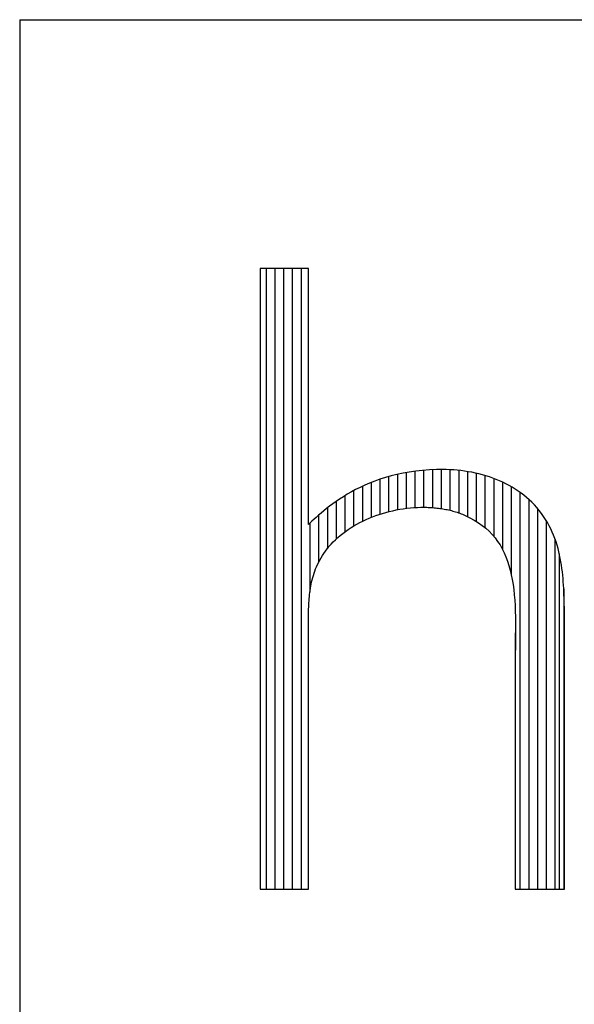
# Model space of a CAD drawing. Extents: x 0 to 420, y 0 to 297.
# Drawn here: x 227 to 235, y 46 to 61 of the extents above; entities that cross this region are included whole.
import ezdxf

# ---------------------------------------------------------------- set-up
doc = ezdxf.new("R2010")
doc.units = 0
doc.layers.get('0').update_dxf_attribs({"linetype": 'CONTINUOUS'})

# ---------------------------------------------------------------- blocks, each defined once
blk = doc.blocks.new('HAEWA-270')
at = {"color": 7, "linetype": 'CONTINUOUS'}
for p, q in [((0.01, 204.12), (0, 203.85)), ((0, 203.85), (0, 202.48)), ((0, 202.48), (0, 200)), ((0.08, 204.12), (0.01, 204.12)), ((0.25, 204.12), (0.08, 204.12)), ((0.5, 204.12), (0.25, 204.12)), ((0.82, 204.12), (0.5, 204.12)), ((1.21, 204.12), (0.82, 204.12)), ((1.66, 204.12), (1.21, 204.12)), ((2.17, 204.12), (1.66, 204.12)), ((1.86, 204.12), (1.86, 11.16)), ((2.73, 204.12), (2.17, 204.12)), ((3.34, 204.12), (2.73, 204.12)), ((3.98, 204.12), (3.34, 204.12)), ((4.65, 204.12), (3.98, 204.12)), ((4.59, 204.12), (4.59, 11.16)), ((5.35, 204.12), (4.65, 204.12)), ((6.07, 204.12), (5.35, 204.12)), ((6.8, 204.12), (6.07, 204.12)), ((7.53, 204.12), (6.8, 204.12)), ((7.31, 204.12), (7.31, 11.16)), ((8.27, 204.12), (7.53, 204.12)), ((9, 204.12), (8.27, 204.12)), ((9.71, 204.12), (9, 204.12)), ((10.41, 204.12), (9.71, 204.12)), ((10.04, 204.12), (10.04, 11.16)), ((11.09, 204.12), (10.41, 204.12)), ((11.73, 204.12), (11.09, 204.12)), ((12.33, 204.12), (11.73, 204.12)), ((12.89, 204.12), (12.33, 204.12)), ((12.76, 204.12), (12.76, 11.16)), ((13.4, 204.12), (12.89, 204.12)), ((13.86, 204.12), (13.4, 204.12)), ((14.25, 204.12), (13.86, 204.12)), ((14.57, 204.12), (14.25, 204.12)), ((14.82, 204.12), (14.57, 204.12)), ((14.98, 204.12), (14.82, 204.12)), ((15.06, 204.12), (14.98, 204.12)), ((15.06, 204.01), (15.06, 204.12)), ((15.06, 203.44), (15.06, 204.01)), ((15.06, 202.42), (15.06, 203.44)), ((15.06, 200.98), (15.06, 202.42)), ((0, 200), (0, 196.51)), ((15.06, 199.16), (15.06, 200.98)), ((15.06, 196.98), (15.06, 199.16)), ((0, 196.51), (0, 192.08)), ((15.06, 194.48), (15.06, 196.98)), ((15.06, 191.69), (15.06, 194.48)), ((0, 192.08), (0, 186.79)), ((15.06, 188.65), (15.06, 191.69)), ((15.06, 185.39), (15.06, 188.65)), ((0, 186.79), (0, 180.73)), ((15.06, 181.94), (15.06, 185.39)), ((0, 180.73), (0, 173.97)), ((15.06, 178.33), (15.06, 181.94)), ((15.06, 174.61), (15.06, 178.33)), ((15.06, 170.79), (15.06, 174.61)), ((0, 173.97), (0, 166.6)), ((15.06, 166.93), (15.06, 170.79)), ((0, 166.6), (0, 158.69)), ((15.06, 163.03), (15.06, 166.93)), ((15.06, 159.15), (15.06, 163.03)), ((0, 158.69), (0, 150.33)), ((15.06, 155.32), (15.06, 159.15)), ((15.06, 151.56), (15.06, 155.32)), ((0, 150.33), (0, 141.59)), ((15.06, 147.91), (15.06, 151.56)), ((15.06, 144.41), (15.06, 147.91)), ((15.06, 141.08), (15.06, 144.41)), ((0, 141.59), (0, 132.56)), ((15.06, 137.96), (15.06, 141.08)), ((48.46, 141.16), (46.44, 140.87)), ((48.19, 141.12), (48.19, 129.82)), ((50.55, 141.38), (48.46, 141.16)), ((52.7, 141.54), (50.55, 141.38)), ((50.92, 141.41), (50.92, 129.9)), ((54.92, 141.63), (52.7, 141.54)), ((53.64, 141.58), (53.64, 129.8)), ((56.82, 141.65), (54.92, 141.63)), ((56.37, 141.64), (56.37, 129.5)), ((57.97, 141.63), (56.82, 141.65)), ((59.11, 141.58), (57.97, 141.63)), ((59.09, 141.58), (59.09, 128.98)), ((60.26, 141.51), (59.11, 141.58)), ((61.4, 141.42), (60.26, 141.51)), ((62.54, 141.29), (61.4, 141.42)), ((61.82, 141.37), (61.82, 128.17)), ((63.67, 141.15), (62.54, 141.29)), ((64.8, 140.97), (63.67, 141.15)), ((64.54, 141.01), (64.54, 127)), ((65.92, 140.77), (64.8, 140.97)), ((15.06, 135.09), (15.06, 137.96)), ((35.68, 138.03), (34.11, 137.41)), ((37.32, 138.61), (35.68, 138.03)), ((37.29, 138.6), (37.29, 127.73)), ((39.02, 139.16), (37.32, 138.61)), ((40.78, 139.66), (39.02, 139.16)), ((40.02, 139.44), (40.02, 128.52)), ((42.6, 140.11), (40.78, 139.66)), ((44.49, 140.52), (42.6, 140.11)), ((42.74, 140.14), (42.74, 129.13)), ((46.44, 140.87), (44.49, 140.52)), ((45.47, 140.69), (45.47, 129.56)), ((67.03, 140.54), (65.92, 140.77)), ((68.13, 140.29), (67.03, 140.54)), ((67.27, 140.49), (67.27, 125.53)), ((69.23, 140), (68.13, 140.29)), ((70.31, 139.69), (69.23, 140)), ((69.99, 139.78), (69.99, 123.59)), ((71.38, 139.35), (70.31, 139.69)), ((72.44, 138.98), (71.38, 139.35)), ((73.48, 138.59), (72.44, 138.98)), ((72.72, 138.88), (72.72, 120.89)), ((74.51, 138.16), (73.48, 138.59)), ((75.53, 137.7), (74.51, 138.16)), ((15.06, 132.49), (15.06, 135.09)), ((29.75, 135.39), (28.42, 134.67)), ((29.12, 135.05), (29.12, 124.06)), ((31.14, 136.09), (29.75, 135.39)), ((32.6, 136.76), (31.14, 136.09)), ((31.84, 136.41), (31.84, 125.53)), ((34.11, 137.41), (32.6, 136.76)), ((34.57, 137.59), (34.57, 126.74)), ((75.44, 137.74), (75.44, 116.82)), ((76.52, 137.22), (75.53, 137.7)), ((77.5, 136.7), (76.52, 137.22)), ((78.46, 136.15), (77.5, 136.7)), ((78.17, 136.32), (78.17, 109.02)), ((79.41, 135.57), (78.46, 136.15)), ((80.33, 134.96), (79.41, 135.57)), ((81.23, 134.32), (80.33, 134.96)), ((0, 132.56), (0, 123.31)), ((15.06, 130.2), (15.06, 132.49)), ((23.66, 131.71), (22.61, 130.97)), ((24.76, 132.46), (23.66, 131.71)), ((23.66, 131.72), (23.66, 119.98)), ((25.92, 133.2), (24.76, 132.46)), ((27.14, 133.94), (25.92, 133.2)), ((26.39, 133.49), (26.39, 122.24)), ((28.42, 134.67), (27.14, 133.94)), ((80.89, 134.56), (80.89, 11.16)), ((82.1, 133.65), (81.23, 134.32)), ((82.96, 132.94), (82.1, 133.65)), ((83.79, 132.21), (82.96, 132.94)), ((83.62, 132.36), (83.62, 11.16)), ((84.59, 131.44), (83.79, 132.21)), ((15.06, 128.25), (15.06, 130.2)), ((19.8, 128.79), (18.97, 128.09)), ((20.68, 129.5), (19.8, 128.79)), ((21.62, 130.23), (20.68, 129.5)), ((20.94, 129.7), (20.94, 117)), ((22.61, 130.97), (21.62, 130.23)), ((40.22, 128.58), (41.3, 128.83)), ((41.3, 128.83), (42.39, 129.06)), ((42.39, 129.06), (43.48, 129.27)), ((43.48, 129.27), (44.57, 129.44)), ((44.57, 129.44), (45.67, 129.59)), ((45.67, 129.59), (46.78, 129.71)), ((46.78, 129.71), (47.88, 129.8)), ((47.88, 129.8), (48.98, 129.86)), ((48.98, 129.86), (50.09, 129.89)), ((50.09, 129.89), (50.97, 129.9)), ((50.97, 129.9), (51.42, 129.9)), ((51.42, 129.9), (51.87, 129.89)), ((51.87, 129.89), (52.33, 129.87)), ((52.33, 129.87), (52.78, 129.85)), ((52.78, 129.85), (53.23, 129.83)), ((53.23, 129.83), (53.69, 129.8)), ((53.69, 129.8), (54.15, 129.76)), ((54.15, 129.76), (54.6, 129.72)), ((54.6, 129.72), (55.06, 129.67)), ((55.06, 129.67), (55.51, 129.62)), ((55.51, 129.62), (55.97, 129.56)), ((55.97, 129.56), (56.42, 129.5)), ((56.42, 129.5), (56.87, 129.43)), ((56.87, 129.43), (57.33, 129.35)), ((57.33, 129.35), (57.78, 129.26)), ((57.78, 129.26), (58.22, 129.17)), ((58.22, 129.17), (58.67, 129.08)), ((58.67, 129.08), (59.12, 128.97)), ((59.12, 128.97), (59.56, 128.86)), ((59.56, 128.86), (60, 128.74)), ((60, 128.74), (60.44, 128.62)), ((85.37, 130.63), (84.59, 131.44)), ((86.12, 129.8), (85.37, 130.63)), ((86.85, 128.92), (86.12, 129.8)), ((86.34, 129.53), (86.34, 11.16)), ((87.55, 128.01), (86.85, 128.92)), ((15.06, 126.68), (15.06, 128.25)), ((15.06, 125.51), (15.06, 126.68)), ((16.16, 125.58), (15.59, 125.04)), ((16.79, 126.16), (16.16, 125.58)), ((17.46, 126.77), (16.79, 126.16)), ((18.19, 127.42), (17.46, 126.77)), ((18.97, 128.09), (18.19, 127.42)), ((18.21, 127.44), (18.21, 112.74)), ((31.06, 125.14), (32.01, 125.62)), ((32.01, 125.62), (32.99, 126.08)), ((32.99, 126.08), (33.98, 126.51)), ((33.98, 126.51), (34.99, 126.92)), ((34.99, 126.92), (36.01, 127.3)), ((36.01, 127.3), (37.05, 127.66)), ((37.05, 127.66), (38.1, 127.99)), ((38.1, 127.99), (39.16, 128.3)), ((39.16, 128.3), (40.22, 128.58)), ((60.44, 128.62), (60.87, 128.49)), ((60.87, 128.49), (61.3, 128.35)), ((61.3, 128.35), (61.73, 128.2)), ((61.73, 128.2), (62.16, 128.05)), ((62.16, 128.05), (62.58, 127.88)), ((62.58, 127.88), (62.99, 127.71)), ((62.99, 127.71), (63.41, 127.54)), ((63.41, 127.54), (63.81, 127.35)), ((63.81, 127.35), (64.22, 127.16)), ((64.22, 127.16), (65.31, 126.63)), ((65.31, 126.63), (66.68, 125.89)), ((66.68, 125.89), (67.96, 125.1)), ((88.22, 127.07), (87.55, 128.01)), ((88.85, 126.11), (88.22, 127.07)), ((89.43, 125.15), (88.85, 126.11)), ((89.07, 125.75), (89.07, 11.16)), ((0, 123.31), (0, 113.93)), ((15.06, 124.79), (15.06, 125.51)), ((15.59, 125.04), (15.06, 124.54)), ((15.06, 124.54), (15.06, 124.79)), ((15.49, 124.94), (15.49, 103.45)), ((26.59, 122.39), (27.44, 122.99)), ((27.44, 122.99), (28.31, 123.56)), ((28.31, 123.56), (29.2, 124.11)), ((29.2, 124.11), (30.12, 124.64)), ((30.12, 124.64), (31.06, 125.14)), ((67.96, 125.1), (69.16, 124.26)), ((69.16, 124.26), (70.27, 123.37)), ((70.27, 123.37), (71.3, 122.43)), ((89.97, 124.17), (89.43, 125.15)), ((90.48, 123.18), (89.97, 124.17)), ((90.94, 122.18), (90.48, 123.18)), ((22.77, 119.11), (23.47, 119.81)), ((23.47, 119.81), (24.21, 120.48)), ((24.21, 120.48), (24.98, 121.14)), ((24.98, 121.14), (25.77, 121.78)), ((25.77, 121.78), (26.59, 122.39)), ((71.3, 122.43), (72.25, 121.44)), ((72.25, 121.44), (73.14, 120.39)), ((73.14, 120.39), (73.95, 119.3)), ((91.37, 121.18), (90.94, 122.18)), ((91.76, 120.16), (91.37, 121.18)), ((92.12, 119.14), (91.76, 120.16)), ((91.79, 120.06), (91.79, 11.16)), ((20.37, 116.25), (20.89, 116.95)), ((20.89, 116.95), (21.45, 117.65)), ((21.45, 117.65), (22.09, 118.39)), ((22.09, 118.39), (22.77, 119.11)), ((73.95, 119.3), (74.69, 118.17)), ((74.69, 118.17), (75.36, 116.98)), ((75.36, 116.98), (75.97, 115.75)), ((92.44, 118.12), (92.12, 119.14)), ((92.74, 117.08), (92.44, 118.12)), ((93.01, 116.05), (92.74, 117.08)), ((0, 113.93), (0, 104.49)), ((18.24, 112.79), (18.61, 113.48)), ((18.61, 113.48), (19, 114.17)), ((19, 114.17), (19.43, 114.86)), ((19.43, 114.86), (19.88, 115.56)), ((19.88, 115.56), (20.37, 116.25)), ((75.97, 115.75), (76.53, 114.47)), ((76.53, 114.47), (77.02, 113.15)), ((93.25, 115.01), (93.01, 116.05)), ((93.16, 11.16), (93.16, 115.39)), ((93.46, 113.97), (93.25, 115.01)), ((93.65, 112.93), (93.46, 113.97)), ((17.04, 110.06), (17.3, 110.74)), ((17.3, 110.74), (17.59, 111.42)), ((17.59, 111.42), (17.9, 112.11)), ((17.9, 112.11), (18.24, 112.79)), ((77.02, 113.15), (77.46, 111.78)), ((77.46, 111.78), (77.85, 110.37)), ((77.85, 110.37), (78.19, 108.92)), ((93.82, 111.88), (93.65, 112.93)), ((93.97, 110.84), (93.82, 111.88)), ((94.1, 109.8), (93.97, 110.84)), ((16.05, 106.7), (16.21, 107.37)), ((16.21, 107.37), (16.38, 108.04)), ((16.38, 108.04), (16.58, 108.71)), ((16.58, 108.71), (16.8, 109.39)), ((16.8, 109.39), (17.04, 110.06)), ((78.19, 108.92), (78.49, 107.42)), ((78.49, 107.42), (78.74, 105.89)), ((94.21, 108.76), (94.1, 109.8)), ((94.31, 107.72), (94.21, 108.76)), ((94.39, 106.69), (94.31, 107.72)), ((0, 104.49), (0, 95.09)), ((15.57, 104.05), (15.67, 104.71)), ((15.67, 104.71), (15.78, 105.37)), ((15.78, 105.37), (15.9, 106.03)), ((15.9, 106.03), (16.05, 106.7)), ((78.74, 105.89), (78.95, 104.31)), ((78.95, 104.31), (79.13, 102.69)), ((94.46, 105.66), (94.39, 106.69)), ((94.51, 104.64), (94.46, 105.66)), ((94.56, 103.63), (94.51, 104.64)), ((94.52, 104.53), (94.52, 11.16)), ((15.24, 100.81), (15.29, 101.45)), ((15.29, 101.45), (15.34, 102.1)), ((15.34, 102.1), (15.41, 102.75)), ((15.41, 102.75), (15.48, 103.4)), ((15.48, 103.4), (15.57, 104.05)), ((79.13, 102.69), (79.26, 101.03)), ((94.6, 102.62), (94.56, 103.63)), ((94.64, 101.62), (94.6, 102.62)), ((94.67, 100.63), (94.64, 101.62)), ((15.08, 97.63), (15.11, 98.26)), ((15.11, 98.26), (15.13, 98.89)), ((15.13, 98.89), (15.17, 99.53)), ((15.17, 99.53), (15.2, 100.17)), ((15.2, 100.17), (15.24, 100.81)), ((79.26, 101.03), (79.37, 99.33)), ((79.37, 99.33), (79.45, 97.6)), ((94.69, 99.65), (94.67, 100.63)), ((94.72, 98.68), (94.69, 99.65)), ((94.74, 97.73), (94.72, 98.68)), ((0, 95.09), (0, 85.79)), ((15.06, 97.19), (15.08, 97.63)), ((15.06, 96.74), (15.06, 97.19)), ((15.06, 95.8), (15.06, 96.74)), ((15.06, 94.39), (15.06, 95.8)), ((79.45, 97.6), (79.5, 95.83)), ((79.5, 95.83), (79.53, 94.02)), ((94.74, 97.46), (94.74, 97.73)), ((94.74, 96.67), (94.74, 97.46)), ((94.74, 95.4), (94.74, 96.67)), ((94.74, 93.69), (94.74, 95.4)), ((15.06, 92.55), (15.06, 94.39)), ((15.06, 90.31), (15.06, 92.55)), ((79.53, 94.02), (79.54, 92.17)), ((79.54, 92.17), (79.53, 90.29)), ((94.74, 91.57), (94.74, 93.69)), ((15.06, 87.72), (15.06, 90.31)), ((79.53, 90.29), (79.5, 88.38)), ((79.53, 11.16), (79.53, 90.85)), ((94.74, 89.08), (94.74, 91.57)), ((94.74, 86.25), (94.74, 89.08)), ((0, 85.79), (0, 76.67)), ((15.06, 84.81), (15.06, 87.72)), ((79.47, 86.43), (79.42, 84.45)), ((79.5, 88.38), (79.47, 86.43)), ((94.74, 83.13), (94.74, 86.25)), ((15.06, 81.61), (15.06, 84.81)), ((79.42, 84.45), (79.42, 84.22)), ((79.42, 84.22), (79.42, 83.55)), ((79.42, 83.55), (79.42, 82.48)), ((94.74, 79.74), (94.74, 83.13)), ((15.06, 78.15), (15.06, 81.61)), ((79.42, 82.48), (79.42, 81.03)), ((79.42, 81.03), (79.42, 79.24)), ((94.74, 76.12), (94.74, 79.74)), ((0, 76.67), (0, 67.83)), ((15.06, 74.49), (15.06, 78.15)), ((79.42, 79.24), (79.42, 77.13)), ((79.42, 77.13), (79.42, 74.74)), ((15.06, 70.64), (15.06, 74.49)), ((79.42, 74.74), (79.42, 72.09)), ((94.74, 72.3), (94.74, 76.12)), ((15.06, 66.65), (15.06, 70.64)), ((79.42, 72.09), (79.42, 69.22)), ((94.74, 68.33), (94.74, 72.3)), ((0, 67.83), (0, 59.33)), ((79.42, 69.22), (79.42, 66.15)), ((94.74, 64.25), (94.74, 68.33)), ((15.06, 62.56), (15.06, 66.65)), ((79.42, 66.15), (79.42, 62.92)), ((15.06, 58.39), (15.06, 62.56)), ((79.42, 62.92), (79.42, 59.56)), ((94.74, 60.07), (94.74, 64.25)), ((0, 59.33), (0, 51.26)), ((15.06, 54.19), (15.06, 58.39)), ((79.42, 59.56), (79.42, 56.1)), ((94.74, 55.85), (94.74, 60.07)), ((79.42, 56.1), (79.42, 52.57)), ((94.74, 51.62), (94.74, 55.85)), ((15.06, 49.98), (15.06, 54.19)), ((79.42, 52.57), (79.42, 49)), ((0, 51.26), (0, 43.7)), ((15.06, 45.82), (15.06, 49.98)), ((94.74, 47.41), (94.74, 51.62)), ((79.42, 49), (79.42, 45.41)), ((94.74, 43.26), (94.74, 47.41)), ((0, 43.7), (0, 36.73)), ((15.06, 41.72), (15.06, 45.82)), ((79.42, 45.41), (79.42, 41.85)), ((94.74, 39.21), (94.74, 43.26)), ((15.06, 37.73), (15.06, 41.72)), ((79.42, 41.85), (79.42, 38.34)), ((15.06, 33.89), (15.06, 37.73)), ((79.42, 38.34), (79.42, 34.91)), ((94.74, 35.29), (94.74, 39.21)), ((0, 36.73), (0, 30.43)), ((15.06, 30.22), (15.06, 33.89)), ((79.42, 34.91), (79.42, 31.59)), ((94.74, 31.54), (94.74, 35.29)), ((79.42, 31.59), (79.42, 28.41)), ((94.74, 27.99), (94.74, 31.54)), ((0, 30.43), (0, 24.87)), ((15.06, 26.77), (15.06, 30.22)), ((79.42, 28.41), (79.42, 25.41)), ((94.74, 24.68), (94.74, 27.99)), ((0, 24.87), (0, 20.15)), ((15.06, 23.57), (15.06, 26.77)), ((79.42, 25.41), (79.42, 22.61)), ((94.74, 21.65), (94.74, 24.68)), ((15.06, 20.65), (15.06, 23.57)), ((79.42, 22.61), (79.42, 20.04)), ((94.74, 18.93), (94.74, 21.65)), ((0, 20.15), (0, 16.34)), ((15.06, 18.06), (15.06, 20.65)), ((79.42, 20.04), (79.42, 17.74)), ((94.74, 16.56), (94.74, 18.93)), ((0, 16.34), (0, 13.51)), ((15.06, 15.83), (15.06, 18.06)), ((15.06, 13.99), (15.06, 15.83)), ((79.42, 17.74), (79.42, 15.73)), ((79.42, 15.73), (79.42, 14.05)), ((94.74, 14.57), (94.74, 16.56)), ((0, 13.51), (0, 11.76)), ((15.06, 12.58), (15.06, 13.99)), ((15.06, 11.63), (15.06, 12.58)), ((79.42, 14.05), (79.42, 12.72)), ((79.42, 12.72), (79.42, 11.78)), ((94.74, 13.01), (94.74, 14.57)), ((94.74, 11.9), (94.74, 13.01)), ((0, 11.76), (0, 11.16)), ((0, 11.16), (0.05, 11.16)), ((0.05, 11.16), (0.18, 11.16)), ((0.18, 11.16), (0.4, 11.16)), ((0.4, 11.16), (0.7, 11.16)), ((0.7, 11.16), (1.07, 11.16)), ((1.07, 11.16), (1.5, 11.16)), ((1.5, 11.16), (2, 11.16)), ((2, 11.16), (2.54, 11.16)), ((2.54, 11.16), (3.13, 11.16)), ((3.13, 11.16), (3.76, 11.16)), ((3.76, 11.16), (4.42, 11.16)), ((4.42, 11.16), (5.11, 11.16)), ((5.11, 11.16), (5.83, 11.16)), ((5.83, 11.16), (6.55, 11.16)), ((6.55, 11.16), (7.29, 11.16)), ((7.29, 11.16), (8.02, 11.16)), ((8.02, 11.16), (8.76, 11.16)), ((8.76, 11.16), (9.48, 11.16)), ((9.48, 11.16), (10.18, 11.16)), ((10.18, 11.16), (10.86, 11.16)), ((10.86, 11.16), (11.52, 11.16)), ((11.52, 11.16), (12.13, 11.16)), ((12.13, 11.16), (12.71, 11.16)), ((12.71, 11.16), (13.24, 11.16)), ((13.24, 11.16), (13.71, 11.16)), ((13.71, 11.16), (14.12, 11.16)), ((14.12, 11.16), (14.47, 11.16)), ((14.47, 11.16), (14.74, 11.16)), ((14.74, 11.16), (14.94, 11.16)), ((14.94, 11.16), (15.04, 11.16)), ((15.04, 11.16), (15.06, 11.19)), ((15.06, 11.19), (15.06, 11.63)), ((79.42, 11.78), (79.42, 11.26)), ((79.42, 11.26), (79.43, 11.16)), ((79.43, 11.16), (79.51, 11.16)), ((79.51, 11.16), (79.67, 11.16)), ((79.67, 11.16), (79.92, 11.16)), ((79.92, 11.16), (80.25, 11.16)), ((80.25, 11.16), (80.65, 11.16)), ((80.65, 11.16), (81.11, 11.16)), ((81.11, 11.16), (81.63, 11.16)), ((81.63, 11.16), (82.2, 11.16)), ((82.2, 11.16), (82.81, 11.16)), ((82.81, 11.16), (83.47, 11.16)), ((83.47, 11.16), (84.15, 11.16)), ((84.15, 11.16), (84.86, 11.16)), ((84.86, 11.16), (85.59, 11.16)), ((85.59, 11.16), (86.33, 11.16)), ((86.33, 11.16), (87.08, 11.16)), ((87.08, 11.16), (87.83, 11.16)), ((87.83, 11.16), (88.57, 11.16)), ((88.57, 11.16), (89.3, 11.16)), ((89.3, 11.16), (90.01, 11.16)), ((90.01, 11.16), (90.7, 11.16)), ((90.7, 11.16), (91.35, 11.16)), ((91.35, 11.16), (91.96, 11.16)), ((91.96, 11.16), (92.53, 11.16)), ((92.53, 11.16), (93.05, 11.16)), ((93.05, 11.16), (93.51, 11.16)), ((93.51, 11.16), (93.91, 11.16)), ((93.91, 11.16), (94.24, 11.16)), ((94.24, 11.16), (94.49, 11.16)), ((94.49, 11.16), (94.66, 11.16)), ((94.66, 11.16), (94.74, 11.16)), ((94.74, 11.28), (94.74, 11.9)), ((94.74, 11.16), (94.74, 11.28))]:
    blk.add_line(p, q, dxfattribs=at)

msp = doc.modelspace()

# ---------------------------------------------------------------- linework, layer by layer
at = {"color": 7, "linetype": 'CONTINUOUS'}
for q in [(226.8, 6), (414, 61.25)]:
    msp.add_line((226.8, 61.25), q, dxfattribs=at)

# ---------------------------------------------------------------- block references
at = {"color": 7, "linetype": 'CONTINUOUS', "xscale": 0.05, "yscale": 0.05, "zscale": 0.05}
msp.add_blockref('HAEWA-270', (230.54125, 47.172147), dxfattribs=at)

doc.saveas('drawing.dxf')
